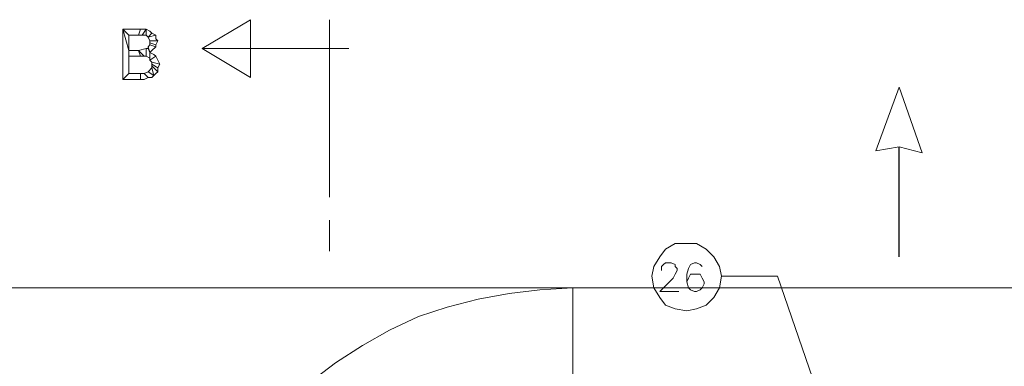
# Model space of a CAD drawing. Units: metres. Extents: x 0 to 149, y -4 to 22.
# Drawn here: x 54 to 58, y 20 to 22 of the extents above; entities that cross this region are included whole.
import ezdxf

# ---------------------------------------------------------------- set-up
doc = ezdxf.new("R2010")
doc.units = ezdxf.units.M
doc.layers.add('Capa 1', color=7, linetype='Continuous')

msp = doc.modelspace()

# ---------------------------------------------------------------- linework, layer by layer
at = {"layer": 'Capa 1', "lineweight": 9}
msp.add_lwpolyline([(62.3986, 20.424), (48.6572, 20.424)], dxfattribs=at)
for points, knots in [([(54.6431, 21.4738), (54.6431, 21.4738), (54.8548, 21.6008), (54.8548, 21.6008), (54.8548, 21.6008), (54.8548, 21.6008), (54.8548, 21.4738), (54.8548, 21.4738), (54.8548, 21.4738), (54.8548, 21.4738), (54.6431, 21.4738), (54.6431, 21.4738)], [0, 0, 0, 0, 0.333333, 0.333333, 0.333333, 0.333333, 0.666667, 0.666667, 0.666667, 0.666667, 1, 1, 1, 1]), ([(54.3637, 21.5331), (54.3637, 21.5331), (54.3722, 21.5585), (54.3722, 21.5585), (54.3722, 21.5585), (54.3722, 21.5585), (54.296, 21.5585), (54.296, 21.5585), (54.296, 21.5585), (54.296, 21.5585), (54.3214, 21.5331), (54.3214, 21.5331), (54.3214, 21.5331), (54.3214, 21.5331), (54.3637, 21.5331), (54.3637, 21.5331)], [0, 0, 0, 0, 0.25, 0.25, 0.25, 0.25, 0.5, 0.5, 0.5, 0.5, 0.75, 0.75, 0.75, 0.75, 1, 1, 1, 1]), ([(54.3214, 21.5331), (54.3214, 21.5331), (54.296, 21.5585), (54.296, 21.5585), (54.296, 21.5585), (54.296, 21.5585), (54.3214, 21.4654), (54.3214, 21.4654), (54.3214, 21.4654), (54.3214, 21.4654), (54.3214, 21.5331), (54.3214, 21.5331)], [0, 0, 0, 0, 0.333333, 0.333333, 0.333333, 0.333333, 0.666667, 0.666667, 0.666667, 0.666667, 1, 1, 1, 1]), ([(54.3214, 21.4654), (54.3214, 21.4654), (54.296, 21.5585), (54.296, 21.5585), (54.296, 21.5585), (54.296, 21.5585), (54.296, 21.3384), (54.296, 21.3384), (54.296, 21.3384), (54.296, 21.3384), (54.3214, 21.3638), (54.3214, 21.3638), (54.3214, 21.3638), (54.3214, 21.3638), (54.3214, 21.44), (54.3214, 21.44), (54.3214, 21.44), (54.3214, 21.44), (54.3214, 21.4654), (54.3214, 21.4654)], [0, 0, 0, 0, 0.2, 0.2, 0.2, 0.2, 0.4, 0.4, 0.4, 0.4, 0.6, 0.6, 0.6, 0.6, 0.8, 0.8, 0.8, 0.8, 1, 1, 1, 1]), ([(54.3722, 21.5585), (54.3722, 21.5585), (54.3637, 21.5331), (54.3637, 21.5331), (54.3637, 21.5331), (54.3637, 21.5331), (54.3807, 21.5331), (54.3807, 21.5331), (54.3807, 21.5331), (54.3807, 21.5331), (54.3976, 21.5585), (54.3976, 21.5585), (54.3976, 21.5585), (54.3976, 21.5585), (54.3722, 21.5585), (54.3722, 21.5585)], [0, 0, 0, 0, 0.25, 0.25, 0.25, 0.25, 0.5, 0.5, 0.5, 0.5, 0.75, 0.75, 0.75, 0.75, 1, 1, 1, 1]), ([(54.3976, 21.5585), (54.3976, 21.5585), (54.3807, 21.5331), (54.3807, 21.5331), (54.3807, 21.5331), (54.3807, 21.5331), (54.3976, 21.5331), (54.3976, 21.5331), (54.3976, 21.5331), (54.3976, 21.5331), (54.3976, 21.5585), (54.3976, 21.5585)], [0, 0, 0, 0, 0.333333, 0.333333, 0.333333, 0.333333, 0.666667, 0.666667, 0.666667, 0.666667, 1, 1, 1, 1]), ([(54.4061, 21.5246), (54.4061, 21.5246), (54.423, 21.5416), (54.423, 21.5416), (54.423, 21.5416), (54.423, 21.5416), (54.4145, 21.55), (54.4145, 21.55), (54.4145, 21.55), (54.4145, 21.55), (54.3976, 21.5585), (54.3976, 21.5585), (54.3976, 21.5585), (54.3976, 21.5585), (54.3976, 21.5331), (54.3976, 21.5331), (54.3976, 21.5331), (54.3976, 21.5331), (54.4061, 21.5246), (54.4061, 21.5246)], [0, 0, 0, 0, 0.2, 0.2, 0.2, 0.2, 0.4, 0.4, 0.4, 0.4, 0.6, 0.6, 0.6, 0.6, 0.8, 0.8, 0.8, 0.8, 1, 1, 1, 1]), ([(54.423, 21.5416), (54.423, 21.5416), (54.4061, 21.5246), (54.4061, 21.5246), (54.4061, 21.5246), (54.4061, 21.5246), (54.4399, 21.5331), (54.4399, 21.5331), (54.4399, 21.5331), (54.4399, 21.5331), (54.423, 21.5416), (54.423, 21.5416)], [0, 0, 0, 0, 0.333333, 0.333333, 0.333333, 0.333333, 0.666667, 0.666667, 0.666667, 0.666667, 1, 1, 1, 1]), ([(54.4399, 21.5331), (54.4399, 21.5331), (54.4061, 21.5246), (54.4061, 21.5246), (54.4061, 21.5246), (54.4061, 21.5246), (54.4145, 21.5077), (54.4145, 21.5077), (54.4145, 21.5077), (54.4145, 21.5077), (54.4484, 21.5077), (54.4484, 21.5077), (54.4484, 21.5077), (54.4484, 21.5077), (54.4399, 21.5162), (54.4399, 21.5162), (54.4399, 21.5162), (54.4399, 21.5162), (54.4399, 21.5331), (54.4399, 21.5331)], [0, 0, 0, 0, 0.2, 0.2, 0.2, 0.2, 0.4, 0.4, 0.4, 0.4, 0.6, 0.6, 0.6, 0.6, 0.8, 0.8, 0.8, 0.8, 1, 1, 1, 1]), ([(54.4484, 21.5077), (54.4484, 21.5077), (54.4145, 21.5077), (54.4145, 21.5077), (54.4145, 21.5077), (54.4145, 21.5077), (54.4145, 21.4992), (54.4145, 21.4992), (54.4145, 21.4992), (54.4145, 21.4992), (54.4399, 21.4908), (54.4399, 21.4908), (54.4399, 21.4908), (54.4399, 21.4908), (54.4484, 21.5077), (54.4484, 21.5077)], [0, 0, 0, 0, 0.25, 0.25, 0.25, 0.25, 0.5, 0.5, 0.5, 0.5, 0.75, 0.75, 0.75, 0.75, 1, 1, 1, 1]), ([(54.3214, 21.4654), (54.3214, 21.4654), (54.3214, 21.44), (54.3214, 21.44), (54.3214, 21.44), (54.3214, 21.44), (54.3722, 21.44), (54.3722, 21.44), (54.3722, 21.44), (54.3722, 21.44), (54.3637, 21.4654), (54.3637, 21.4654), (54.3637, 21.4654), (54.3637, 21.4654), (54.3214, 21.4654), (54.3214, 21.4654)], [0, 0, 0, 0, 0.25, 0.25, 0.25, 0.25, 0.5, 0.5, 0.5, 0.5, 0.75, 0.75, 0.75, 0.75, 1, 1, 1, 1]), ([(54.3637, 21.4654), (54.3637, 21.4654), (54.3891, 21.44), (54.3891, 21.44), (54.3891, 21.44), (54.3891, 21.44), (54.3976, 21.44), (54.3976, 21.44), (54.3976, 21.44), (54.3976, 21.44), (54.3976, 21.4738), (54.3976, 21.4738), (54.3976, 21.4738), (54.3976, 21.4738), (54.3637, 21.4654), (54.3637, 21.4654)], [0, 0, 0, 0, 0.25, 0.25, 0.25, 0.25, 0.5, 0.5, 0.5, 0.5, 0.75, 0.75, 0.75, 0.75, 1, 1, 1, 1]), ([(54.3637, 21.4654), (54.3637, 21.4654), (54.3722, 21.44), (54.3722, 21.44), (54.3722, 21.44), (54.3722, 21.44), (54.3891, 21.44), (54.3891, 21.44), (54.3891, 21.44), (54.3891, 21.44), (54.3637, 21.4654), (54.3637, 21.4654)], [0, 0, 0, 0, 0.333333, 0.333333, 0.333333, 0.333333, 0.666667, 0.666667, 0.666667, 0.666667, 1, 1, 1, 1]), ([(54.4145, 21.4569), (54.4145, 21.4569), (54.4061, 21.4738), (54.4061, 21.4738), (54.4061, 21.4738), (54.4061, 21.4738), (54.3976, 21.4738), (54.3976, 21.4738), (54.3976, 21.4738), (54.3976, 21.4738), (54.3976, 21.44), (54.3976, 21.44), (54.3976, 21.44), (54.3976, 21.44), (54.4145, 21.4315), (54.4145, 21.4315), (54.4145, 21.4315), (54.4145, 21.4315), (54.4145, 21.4569), (54.4145, 21.4569)], [0, 0, 0, 0, 0.2, 0.2, 0.2, 0.2, 0.4, 0.4, 0.4, 0.4, 0.6, 0.6, 0.6, 0.6, 0.8, 0.8, 0.8, 0.8, 1, 1, 1, 1]), ([(54.4399, 21.4823), (54.4399, 21.4823), (54.4145, 21.4908), (54.4145, 21.4908), (54.4145, 21.4908), (54.4145, 21.4908), (54.4061, 21.4823), (54.4061, 21.4823), (54.4061, 21.4823), (54.4061, 21.4823), (54.4145, 21.4569), (54.4145, 21.4569), (54.4145, 21.4569), (54.4145, 21.4569), (54.423, 21.4654), (54.423, 21.4654), (54.423, 21.4654), (54.423, 21.4654), (54.4399, 21.4823), (54.4399, 21.4823)], [0, 0, 0, 0, 0.2, 0.2, 0.2, 0.2, 0.4, 0.4, 0.4, 0.4, 0.6, 0.6, 0.6, 0.6, 0.8, 0.8, 0.8, 0.8, 1, 1, 1, 1]), ([(54.4145, 21.4569), (54.4145, 21.4569), (54.4061, 21.4823), (54.4061, 21.4823), (54.4061, 21.4823), (54.4061, 21.4823), (54.4061, 21.4738), (54.4061, 21.4738), (54.4061, 21.4738), (54.4061, 21.4738), (54.4145, 21.4569), (54.4145, 21.4569)], [0, 0, 0, 0, 0.333333, 0.333333, 0.333333, 0.333333, 0.666667, 0.666667, 0.666667, 0.666667, 1, 1, 1, 1]), ([(54.4399, 21.4908), (54.4399, 21.4908), (54.4145, 21.4992), (54.4145, 21.4992), (54.4145, 21.4992), (54.4145, 21.4992), (54.4145, 21.4908), (54.4145, 21.4908), (54.4145, 21.4908), (54.4145, 21.4908), (54.4399, 21.4823), (54.4399, 21.4823), (54.4399, 21.4823), (54.4399, 21.4823), (54.4399, 21.4908), (54.4399, 21.4908)], [0, 0, 0, 0, 0.25, 0.25, 0.25, 0.25, 0.5, 0.5, 0.5, 0.5, 0.75, 0.75, 0.75, 0.75, 1, 1, 1, 1]), ([(54.4145, 21.4569), (54.4145, 21.4569), (54.4145, 21.423), (54.4145, 21.423), (54.4145, 21.423), (54.4145, 21.423), (54.4399, 21.44), (54.4399, 21.44), (54.4399, 21.44), (54.4399, 21.44), (54.4315, 21.4484), (54.4315, 21.4484), (54.4315, 21.4484), (54.4315, 21.4484), (54.4145, 21.4569), (54.4145, 21.4569)], [0, 0, 0, 0, 0.25, 0.25, 0.25, 0.25, 0.5, 0.5, 0.5, 0.5, 0.75, 0.75, 0.75, 0.75, 1, 1, 1, 1]), ([(54.4399, 21.44), (54.4399, 21.44), (54.4145, 21.423), (54.4145, 21.423), (54.4145, 21.423), (54.4145, 21.423), (54.423, 21.4146), (54.423, 21.4146), (54.423, 21.4146), (54.423, 21.4146), (54.4569, 21.4061), (54.4569, 21.4061), (54.4569, 21.4061), (54.4569, 21.4061), (54.4484, 21.423), (54.4484, 21.423), (54.4484, 21.423), (54.4484, 21.423), (54.4399, 21.44), (54.4399, 21.44)], [0, 0, 0, 0, 0.2, 0.2, 0.2, 0.2, 0.4, 0.4, 0.4, 0.4, 0.6, 0.6, 0.6, 0.6, 0.8, 0.8, 0.8, 0.8, 1, 1, 1, 1]), ([(54.4315, 21.3553), (54.4315, 21.3553), (54.423, 21.3892), (54.423, 21.3892), (54.423, 21.3892), (54.423, 21.3892), (54.4061, 21.3722), (54.4061, 21.3722), (54.4061, 21.3722), (54.4061, 21.3722), (54.4315, 21.3553), (54.4315, 21.3553)], [0, 0, 0, 0, 0.333333, 0.333333, 0.333333, 0.333333, 0.666667, 0.666667, 0.666667, 0.666667, 1, 1, 1, 1]), ([(54.4569, 21.4061), (54.4569, 21.4061), (54.423, 21.4146), (54.423, 21.4146), (54.423, 21.4146), (54.423, 21.4146), (54.423, 21.4061), (54.423, 21.4061), (54.423, 21.4061), (54.423, 21.4061), (54.4484, 21.3892), (54.4484, 21.3892), (54.4484, 21.3892), (54.4484, 21.3892), (54.4569, 21.4061), (54.4569, 21.4061)], [0, 0, 0, 0, 0.25, 0.25, 0.25, 0.25, 0.5, 0.5, 0.5, 0.5, 0.75, 0.75, 0.75, 0.75, 1, 1, 1, 1]), ([(54.4484, 21.3892), (54.4484, 21.3892), (54.423, 21.4061), (54.423, 21.4061), (54.423, 21.4061), (54.423, 21.4061), (54.423, 21.3976), (54.423, 21.3976), (54.423, 21.3976), (54.423, 21.3976), (54.4484, 21.3722), (54.4484, 21.3722), (54.4484, 21.3722), (54.4484, 21.3722), (54.4484, 21.3892), (54.4484, 21.3892)], [0, 0, 0, 0, 0.25, 0.25, 0.25, 0.25, 0.5, 0.5, 0.5, 0.5, 0.75, 0.75, 0.75, 0.75, 1, 1, 1, 1]), ([(54.4484, 21.3722), (54.4484, 21.3722), (54.423, 21.3976), (54.423, 21.3976), (54.423, 21.3976), (54.423, 21.3976), (54.423, 21.3892), (54.423, 21.3892), (54.423, 21.3892), (54.423, 21.3892), (54.4315, 21.3553), (54.4315, 21.3553), (54.4315, 21.3553), (54.4315, 21.3553), (54.4399, 21.3638), (54.4399, 21.3638), (54.4399, 21.3638), (54.4399, 21.3638), (54.4484, 21.3722), (54.4484, 21.3722)], [0, 0, 0, 0, 0.2, 0.2, 0.2, 0.2, 0.4, 0.4, 0.4, 0.4, 0.6, 0.6, 0.6, 0.6, 0.8, 0.8, 0.8, 0.8, 1, 1, 1, 1]), ([(54.3214, 21.3638), (54.3214, 21.3638), (54.296, 21.3384), (54.296, 21.3384), (54.296, 21.3384), (54.296, 21.3384), (54.3722, 21.3384), (54.3722, 21.3384), (54.3722, 21.3384), (54.3722, 21.3384), (54.3722, 21.3638), (54.3722, 21.3638), (54.3722, 21.3638), (54.3722, 21.3638), (54.3214, 21.3638), (54.3214, 21.3638)], [0, 0, 0, 0, 0.25, 0.25, 0.25, 0.25, 0.5, 0.5, 0.5, 0.5, 0.75, 0.75, 0.75, 0.75, 1, 1, 1, 1]), ([(54.4061, 21.3468), (54.4061, 21.3468), (54.3891, 21.3638), (54.3891, 21.3638), (54.3891, 21.3638), (54.3891, 21.3638), (54.3722, 21.3638), (54.3722, 21.3638), (54.3722, 21.3638), (54.3722, 21.3638), (54.3722, 21.3384), (54.3722, 21.3384), (54.3722, 21.3384), (54.3722, 21.3384), (54.3891, 21.3384), (54.3891, 21.3384), (54.3891, 21.3384), (54.3891, 21.3384), (54.4061, 21.3468), (54.4061, 21.3468)], [0, 0, 0, 0, 0.2, 0.2, 0.2, 0.2, 0.4, 0.4, 0.4, 0.4, 0.6, 0.6, 0.6, 0.6, 0.8, 0.8, 0.8, 0.8, 1, 1, 1, 1]), ([(54.3891, 21.3638), (54.3891, 21.3638), (54.4061, 21.3468), (54.4061, 21.3468), (54.4061, 21.3468), (54.4061, 21.3468), (54.423, 21.3468), (54.423, 21.3468), (54.423, 21.3468), (54.423, 21.3468), (54.4315, 21.3553), (54.4315, 21.3553), (54.4315, 21.3553), (54.4315, 21.3553), (54.4061, 21.3722), (54.4061, 21.3722), (54.4061, 21.3722), (54.4061, 21.3722), (54.3891, 21.3638), (54.3891, 21.3638)], [0, 0, 0, 0, 0.2, 0.2, 0.2, 0.2, 0.4, 0.4, 0.4, 0.4, 0.6, 0.6, 0.6, 0.6, 0.8, 0.8, 0.8, 0.8, 1, 1, 1, 1]), ([(57.6996, 21.042), (57.6996, 21.042), (57.598, 21.0251), (57.598, 21.0251), (57.598, 21.0251), (57.598, 21.0251), (57.6996, 21.3045), (57.6996, 21.3045), (57.6996, 21.3045), (57.6996, 21.3045), (57.8012, 21.0166), (57.8012, 21.0166), (57.8012, 21.0166), (57.8012, 21.0166), (57.6996, 21.042), (57.6996, 21.042)], [0, 0, 0, 0, 0.25, 0.25, 0.25, 0.25, 0.5, 0.5, 0.5, 0.5, 0.75, 0.75, 0.75, 0.75, 1, 1, 1, 1]), ([(56.9207, 20.4748), (56.9207, 20.4748), (56.9122, 20.5171), (56.9122, 20.5171), (56.9122, 20.5171), (56.9122, 20.5171), (56.8868, 20.5594), (56.8868, 20.5594), (56.8868, 20.5594), (56.8868, 20.5594), (56.8529, 20.5933), (56.8529, 20.5933), (56.8529, 20.5933), (56.8529, 20.5933), (56.8106, 20.6187), (56.8106, 20.6187), (56.8106, 20.6187), (56.8106, 20.6187), (56.7175, 20.6187), (56.7175, 20.6187), (56.7175, 20.6187), (56.7175, 20.6187), (56.6751, 20.5933), (56.6751, 20.5933), (56.6751, 20.5933), (56.6751, 20.5933), (56.6497, 20.5594), (56.6497, 20.5594), (56.6497, 20.5594), (56.6497, 20.5594), (56.6243, 20.5171), (56.6243, 20.5171), (56.6243, 20.5171), (56.6243, 20.5171), (56.6159, 20.4748), (56.6159, 20.4748), (56.6159, 20.4748), (56.6159, 20.4748), (56.6243, 20.424), (56.6243, 20.424), (56.6243, 20.424), (56.6243, 20.424), (56.6497, 20.3816), (56.6497, 20.3816), (56.6497, 20.3816), (56.6497, 20.3816), (56.6751, 20.3478), (56.6751, 20.3478), (56.6751, 20.3478), (56.6751, 20.3478), (56.7175, 20.3308), (56.7175, 20.3308), (56.7175, 20.3308), (56.7175, 20.3308), (56.7683, 20.3224), (56.7683, 20.3224), (56.7683, 20.3224), (56.7683, 20.3224), (56.8106, 20.3308), (56.8106, 20.3308), (56.8106, 20.3308), (56.8106, 20.3308), (56.8529, 20.3478), (56.8529, 20.3478), (56.8529, 20.3478), (56.8529, 20.3478), (56.8868, 20.3816), (56.8868, 20.3816), (56.8868, 20.3816), (56.8868, 20.3816), (56.9122, 20.424), (56.9122, 20.424), (56.9122, 20.424), (56.9122, 20.424), (56.9207, 20.4748), (56.9207, 20.4748)], [0, 0, 0, 0, 0.052632, 0.052632, 0.052632, 0.052632, 0.105263, 0.105263, 0.105263, 0.105263, 0.157895, 0.157895, 0.157895, 0.157895, 0.210526, 0.210526, 0.210526, 0.210526, 0.263158, 0.263158, 0.263158, 0.263158, 0.315789, 0.315789, 0.315789, 0.315789, 0.368421, 0.368421, 0.368421, 0.368421, 0.421053, 0.421053, 0.421053, 0.421053, 0.473684, 0.473684, 0.473684, 0.473684, 0.526316, 0.526316, 0.526316, 0.526316, 0.578947, 0.578947, 0.578947, 0.578947, 0.631579, 0.631579, 0.631579, 0.631579, 0.684211, 0.684211, 0.684211, 0.684211, 0.736842, 0.736842, 0.736842, 0.736842, 0.789474, 0.789474, 0.789474, 0.789474, 0.842105, 0.842105, 0.842105, 0.842105, 0.894737, 0.894737, 0.894737, 0.894737, 0.947368, 0.947368, 0.947368, 0.947368, 1, 1, 1, 1]), ([(57.5218, 19.4418), (57.5218, 19.4418), (57.1662, 20.4748), (57.1662, 20.4748), (57.1662, 20.4748), (57.1662, 20.4748), (56.9207, 20.4748), (56.9207, 20.4748)], [0, 0, 0, 0, 0.5, 0.5, 0.5, 0.5, 1, 1, 1, 1]), ([(54.4569, 18.5528), (54.4569, 18.5528), (54.4569, 18.6883), (54.4569, 18.6883), (54.4569, 18.6883), (54.4569, 18.6883), (54.423, 18.9592), (54.423, 18.9592), (54.423, 18.9592), (54.423, 18.9592), (54.3891, 19.0947), (54.3891, 19.0947), (54.3891, 19.0947), (54.3891, 19.0947), (54.3468, 19.2302), (54.3468, 19.2302), (54.3468, 19.2302), (54.3468, 19.2302), (54.296, 19.3572), (54.296, 19.3572), (54.296, 19.3572), (54.296, 19.3572), (54.2283, 19.4842), (54.2283, 19.4842), (54.2283, 19.4842), (54.2283, 19.4842), (54.1605, 19.6027), (54.1605, 19.6027), (54.1605, 19.6027), (54.1605, 19.6027), (54.0843, 19.7128), (54.0843, 19.7128), (54.0843, 19.7128), (54.0843, 19.7128), (53.9912, 19.8228), (53.9912, 19.8228), (53.9912, 19.8228), (53.9912, 19.8228), (53.8981, 19.916), (53.8981, 19.916), (53.8981, 19.916), (53.8981, 19.916), (53.7965, 20.0091), (53.7965, 20.0091), (53.7965, 20.0091), (53.7965, 20.0091), (53.6864, 20.0938), (53.6864, 20.0938), (53.6864, 20.0938), (53.6864, 20.0938), (53.5679, 20.17), (53.5679, 20.17), (53.5679, 20.17), (53.5679, 20.17), (53.4409, 20.2377), (53.4409, 20.2377), (53.4409, 20.2377), (53.4409, 20.2377), (53.3223, 20.297), (53.3223, 20.297), (53.3223, 20.297), (53.3223, 20.297), (53.1869, 20.3393), (53.1869, 20.3393), (53.1869, 20.3393), (53.1869, 20.3393), (53.0514, 20.3732), (53.0514, 20.3732), (53.0514, 20.3732), (53.0514, 20.3732), (52.9159, 20.3986), (52.9159, 20.3986), (52.9159, 20.3986), (52.9159, 20.3986), (52.7805, 20.4155), (52.7805, 20.4155), (52.7805, 20.4155), (52.7805, 20.4155), (52.645, 20.424), (52.645, 20.424)], [0, 0, 0, 0, 0.05, 0.05, 0.05, 0.05, 0.1, 0.1, 0.1, 0.1, 0.15, 0.15, 0.15, 0.15, 0.2, 0.2, 0.2, 0.2, 0.25, 0.25, 0.25, 0.25, 0.3, 0.3, 0.3, 0.3, 0.35, 0.35, 0.35, 0.35, 0.4, 0.4, 0.4, 0.4, 0.45, 0.45, 0.45, 0.45, 0.5, 0.5, 0.5, 0.5, 0.55, 0.55, 0.55, 0.55, 0.6, 0.6, 0.6, 0.6, 0.65, 0.65, 0.65, 0.65, 0.7, 0.7, 0.7, 0.7, 0.75, 0.75, 0.75, 0.75, 0.8, 0.8, 0.8, 0.8, 0.85, 0.85, 0.85, 0.85, 0.9, 0.9, 0.9, 0.9, 0.95, 0.95, 0.95, 0.95, 1, 1, 1, 1]), ([(56.2687, 20.424), (56.2687, 20.424), (56.1248, 20.4155), (56.1248, 20.4155), (56.1248, 20.4155), (56.1248, 20.4155), (55.9893, 20.3986), (55.9893, 20.3986), (55.9893, 20.3986), (55.9893, 20.3986), (55.8539, 20.3732), (55.8539, 20.3732), (55.8539, 20.3732), (55.8539, 20.3732), (55.7184, 20.3393), (55.7184, 20.3393), (55.7184, 20.3393), (55.7184, 20.3393), (55.5914, 20.297), (55.5914, 20.297), (55.5914, 20.297), (55.5914, 20.297), (55.4644, 20.2377), (55.4644, 20.2377), (55.4644, 20.2377), (55.4644, 20.2377), (55.3459, 20.17), (55.3459, 20.17), (55.3459, 20.17), (55.3459, 20.17), (55.2273, 20.0938), (55.2273, 20.0938), (55.2273, 20.0938), (55.2273, 20.0938), (55.1173, 20.0091), (55.1173, 20.0091), (55.1173, 20.0091), (55.1173, 20.0091), (55.0157, 19.916), (55.0157, 19.916), (55.0157, 19.916), (55.0157, 19.916), (54.9141, 19.8228), (54.9141, 19.8228), (54.9141, 19.8228), (54.9141, 19.8228), (54.8294, 19.7128), (54.8294, 19.7128), (54.8294, 19.7128), (54.8294, 19.7128), (54.7447, 19.6027), (54.7447, 19.6027), (54.7447, 19.6027), (54.7447, 19.6027), (54.677, 19.4842), (54.677, 19.4842), (54.677, 19.4842), (54.677, 19.4842), (54.6177, 19.3572), (54.6177, 19.3572), (54.6177, 19.3572), (54.6177, 19.3572), (54.5669, 19.2302), (54.5669, 19.2302), (54.5669, 19.2302), (54.5669, 19.2302), (54.5246, 19.0947), (54.5246, 19.0947), (54.5246, 19.0947), (54.5246, 19.0947), (54.4907, 18.9592), (54.4907, 18.9592), (54.4907, 18.9592), (54.4907, 18.9592), (54.4653, 18.8238), (54.4653, 18.8238), (54.4653, 18.8238), (54.4653, 18.8238), (54.4569, 18.6883), (54.4569, 18.6883), (54.4569, 18.6883), (54.4569, 18.6883), (54.4569, 18.5528), (54.4569, 18.5528)], [0, 0, 0, 0, 0.047619, 0.047619, 0.047619, 0.047619, 0.095238, 0.095238, 0.095238, 0.095238, 0.142857, 0.142857, 0.142857, 0.142857, 0.190476, 0.190476, 0.190476, 0.190476, 0.238095, 0.238095, 0.238095, 0.238095, 0.285714, 0.285714, 0.285714, 0.285714, 0.333333, 0.333333, 0.333333, 0.333333, 0.380952, 0.380952, 0.380952, 0.380952, 0.428571, 0.428571, 0.428571, 0.428571, 0.47619, 0.47619, 0.47619, 0.47619, 0.52381, 0.52381, 0.52381, 0.52381, 0.571429, 0.571429, 0.571429, 0.571429, 0.619048, 0.619048, 0.619048, 0.619048, 0.666667, 0.666667, 0.666667, 0.666667, 0.714286, 0.714286, 0.714286, 0.714286, 0.761905, 0.761905, 0.761905, 0.761905, 0.809524, 0.809524, 0.809524, 0.809524, 0.857143, 0.857143, 0.857143, 0.857143, 0.904762, 0.904762, 0.904762, 0.904762, 0.952381, 0.952381, 0.952381, 0.952381, 1, 1, 1, 1])]:
    msp.add_open_spline(points, degree=3, knots=knots, dxfattribs=at)
at = {"layer": 'Capa 1', "lineweight": 18}
for points, knots in [([(54.6431, 21.4738), (54.6431, 21.4738), (54.8548, 21.6008), (54.8548, 21.6008), (54.8548, 21.6008), (54.8548, 21.6008), (54.8548, 21.3468), (54.8548, 21.3468), (54.8548, 21.3468), (54.8548, 21.3468), (54.6431, 21.4738), (54.6431, 21.4738)], [0, 0, 0, 0, 0.333333, 0.333333, 0.333333, 0.333333, 0.666667, 0.666667, 0.666667, 0.666667, 1, 1, 1, 1]), ([(56.6582, 20.5002), (56.6582, 20.5002), (56.6582, 20.5171), (56.6582, 20.5171), (56.6582, 20.5171), (56.6582, 20.5171), (56.6667, 20.5256), (56.6667, 20.5256), (56.6667, 20.5256), (56.6667, 20.5256), (56.6751, 20.534), (56.6751, 20.534), (56.6751, 20.534), (56.6751, 20.534), (56.7005, 20.534), (56.7005, 20.534), (56.7005, 20.534), (56.7005, 20.534), (56.7175, 20.5256), (56.7175, 20.5256), (56.7175, 20.5256), (56.7175, 20.5256), (56.7175, 20.5171), (56.7175, 20.5171), (56.7175, 20.5171), (56.7175, 20.5171), (56.7259, 20.5086), (56.7259, 20.5086), (56.7259, 20.5086), (56.7259, 20.5086), (56.7259, 20.5002), (56.7259, 20.5002), (56.7259, 20.5002), (56.7259, 20.5002), (56.7175, 20.4832), (56.7175, 20.4832), (56.7175, 20.4832), (56.7175, 20.4832), (56.709, 20.4663), (56.709, 20.4663), (56.709, 20.4663), (56.709, 20.4663), (56.6497, 20.407), (56.6497, 20.407), (56.6497, 20.407), (56.6497, 20.407), (56.7344, 20.407), (56.7344, 20.407)], [0, 0, 0, 0, 0.083333, 0.083333, 0.083333, 0.083333, 0.166667, 0.166667, 0.166667, 0.166667, 0.25, 0.25, 0.25, 0.25, 0.333333, 0.333333, 0.333333, 0.333333, 0.416667, 0.416667, 0.416667, 0.416667, 0.5, 0.5, 0.5, 0.5, 0.583333, 0.583333, 0.583333, 0.583333, 0.666667, 0.666667, 0.666667, 0.666667, 0.75, 0.75, 0.75, 0.75, 0.833333, 0.833333, 0.833333, 0.833333, 0.916667, 0.916667, 0.916667, 0.916667, 1, 1, 1, 1]), ([(56.836, 20.5171), (56.836, 20.5171), (56.8275, 20.5256), (56.8275, 20.5256), (56.8275, 20.5256), (56.8275, 20.5256), (56.8106, 20.534), (56.8106, 20.534), (56.8106, 20.534), (56.8106, 20.534), (56.8021, 20.534), (56.8021, 20.534), (56.8021, 20.534), (56.8021, 20.534), (56.7852, 20.5256), (56.7852, 20.5256), (56.7852, 20.5256), (56.7852, 20.5256), (56.7767, 20.5086), (56.7767, 20.5086), (56.7767, 20.5086), (56.7767, 20.5086), (56.7683, 20.4832), (56.7683, 20.4832), (56.7683, 20.4832), (56.7683, 20.4832), (56.7683, 20.4494), (56.7683, 20.4494), (56.7683, 20.4494), (56.7683, 20.4494), (56.7767, 20.424), (56.7767, 20.424), (56.7767, 20.424), (56.7767, 20.424), (56.7852, 20.4155), (56.7852, 20.4155), (56.7852, 20.4155), (56.7852, 20.4155), (56.8021, 20.407), (56.8021, 20.407), (56.8021, 20.407), (56.8021, 20.407), (56.8106, 20.407), (56.8106, 20.407), (56.8106, 20.407), (56.8106, 20.407), (56.8275, 20.4155), (56.8275, 20.4155), (56.8275, 20.4155), (56.8275, 20.4155), (56.836, 20.424), (56.836, 20.424), (56.836, 20.424), (56.836, 20.424), (56.8445, 20.4409), (56.8445, 20.4409), (56.8445, 20.4409), (56.8445, 20.4409), (56.8445, 20.4494), (56.8445, 20.4494), (56.8445, 20.4494), (56.8445, 20.4494), (56.836, 20.4663), (56.836, 20.4663), (56.836, 20.4663), (56.836, 20.4663), (56.8275, 20.4832), (56.8275, 20.4832), (56.8275, 20.4832), (56.8275, 20.4832), (56.7852, 20.4832), (56.7852, 20.4832), (56.7852, 20.4832), (56.7852, 20.4832), (56.7767, 20.4663), (56.7767, 20.4663), (56.7767, 20.4663), (56.7767, 20.4663), (56.7683, 20.4494), (56.7683, 20.4494)], [0, 0, 0, 0, 0.05, 0.05, 0.05, 0.05, 0.1, 0.1, 0.1, 0.1, 0.15, 0.15, 0.15, 0.15, 0.2, 0.2, 0.2, 0.2, 0.25, 0.25, 0.25, 0.25, 0.3, 0.3, 0.3, 0.3, 0.35, 0.35, 0.35, 0.35, 0.4, 0.4, 0.4, 0.4, 0.45, 0.45, 0.45, 0.45, 0.5, 0.5, 0.5, 0.5, 0.55, 0.55, 0.55, 0.55, 0.6, 0.6, 0.6, 0.6, 0.65, 0.65, 0.65, 0.65, 0.7, 0.7, 0.7, 0.7, 0.75, 0.75, 0.75, 0.75, 0.8, 0.8, 0.8, 0.8, 0.85, 0.85, 0.85, 0.85, 0.9, 0.9, 0.9, 0.9, 0.95, 0.95, 0.95, 0.95, 1, 1, 1, 1])]:
    msp.add_open_spline(points, degree=3, knots=knots, dxfattribs=at)
for points in [[(55.2019, 20.8219), (55.2019, 20.8219), (55.2019, 21.6008), (55.2019, 21.6008)], [(55.2866, 21.4738), (55.2866, 21.4738), (54.6431, 21.4738), (54.6431, 21.4738)], [(55.2019, 20.5848), (55.2019, 20.5848), (55.2019, 20.7203), (55.2019, 20.7203)]]:
    msp.add_open_spline(points, degree=3, dxfattribs=at)
at = {"layer": 'Capa 1', "lineweight": 25}
msp.add_open_spline([(57.6996, 20.5594), (57.6996, 20.5594), (57.6996, 21.042), (57.6996, 21.042)], degree=3, dxfattribs=at)
at = {"layer": 'Capa 1', "lineweight": 9}
msp.add_open_spline([(56.2687, 18.6121), (56.2687, 18.6121), (56.2687, 20.424), (56.2687, 20.424)], degree=3, dxfattribs=at)

doc.saveas('drawing.dxf')
